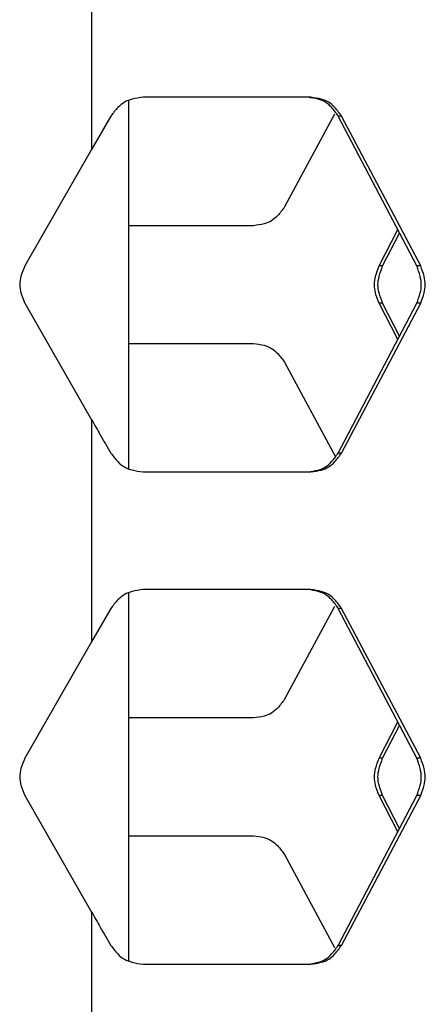
# Model space of a CAD drawing. Units: inches. Extents: x 227 to 353, y 181 to 277.
# Drawn here: x 286 to 288, y 213 to 216 of the extents above; entities that cross this region are included whole.
import ezdxf

# ---------------------------------------------------------------- set-up
doc = ezdxf.new("R2010")
doc.units = ezdxf.units.IN
doc.header["$MEASUREMENT"] = 0

msp = doc.modelspace()

# ---------------------------------------------------------------- linework, layer by layer
at = {"color": 7, "linetype": 'Continuous', "lineweight": 25}
for p, q in [((286.617507, 216.37386), (286.617507, 215.673659)), ((286.735028, 214.667054), (286.735028, 215.828078)), ((287.309193, 215.838071), (286.779712, 215.838071)), ((286.678136, 215.779015), (286.617507, 215.673659)), ((287.382975, 215.785076), (287.22567, 215.492263)), ((287.405326, 215.779015), (287.395178, 215.779015)), ((287.642894, 215.306574), (287.395178, 215.779015)), ((287.655266, 215.306574), (287.405326, 215.779015)), ((286.617507, 215.673659), (286.40678, 215.306575)), ((287.128448, 215.433208), (286.735028, 215.433208)), ((287.523992, 215.306574), (287.582799, 215.421188)), ((287.535296, 215.306574), (287.588752, 215.409833)), ((287.535296, 215.306574), (287.523992, 215.306574)), ((287.655266, 215.306574), (287.642894, 215.306574)), ((286.40678, 215.188464), (286.617507, 214.82138)), ((287.395178, 214.716023), (287.642894, 215.188464)), ((287.405326, 214.716023), (287.655266, 215.188464)), ((287.582799, 215.073851), (287.523992, 215.188464)), ((287.535296, 215.188464), (287.523992, 215.188464)), ((287.588752, 215.085206), (287.535296, 215.188464)), ((287.655266, 215.188464), (287.642894, 215.188464)), ((286.735028, 215.06183), (287.128448, 215.06183)), ((287.22567, 215.002775), (287.386048, 214.704243)), ((286.617507, 214.82138), (286.617507, 214.121178)), ((287.405326, 214.716023), (287.395178, 214.716023)), ((286.779712, 214.656968), (287.309193, 214.656968)), ((286.735028, 213.114574), (286.735028, 214.275598)), ((287.309193, 214.28559), (286.779712, 214.28559)), ((286.678136, 214.226535), (286.617507, 214.121178)), ((287.382975, 214.232596), (287.22567, 213.939783)), ((287.405326, 214.226535), (287.395178, 214.226535)), ((287.642894, 213.754094), (287.395178, 214.226535)), ((287.655266, 213.754094), (287.405326, 214.226535)), ((286.617507, 214.121178), (286.40678, 213.754094)), ((287.128448, 213.880728), (286.735028, 213.880728)), ((287.523992, 213.754094), (287.582799, 213.868708)), ((287.535296, 213.754094), (287.588752, 213.857352)), ((287.535296, 213.754094), (287.523992, 213.754094)), ((287.655266, 213.754094), (287.642894, 213.754094)), ((286.40678, 213.635984), (286.617507, 213.2689)), ((287.395178, 213.163543), (287.642894, 213.635984)), ((287.405326, 213.163543), (287.655266, 213.635984)), ((287.582799, 213.521371), (287.523992, 213.635984)), ((287.535296, 213.635984), (287.523992, 213.635984)), ((287.588752, 213.532726), (287.535296, 213.635984)), ((287.655266, 213.635984), (287.642894, 213.635984)), ((286.735028, 213.50935), (287.128448, 213.50935)), ((287.22567, 213.450295), (287.382975, 213.157482)), ((286.617507, 213.2689), (286.617507, 212.568698)), ((287.405326, 213.163543), (287.395178, 213.163543)), ((286.779712, 213.104488), (287.309193, 213.104488))]:
    msp.add_line(p, q, dxfattribs=at)
for points, knots in [([(286.779712, 215.838071), (286.768324, 215.836638), (286.748123, 215.834096), (286.720272, 215.823995), (286.697721, 215.804516), (286.685252, 215.788281), (286.678136, 215.779015)], [0, 0, 0, 0, 0.28246615, 0.50102502, 0.71521197, 1, 1, 1, 1]), ([(287.395178, 215.779015), (287.388722, 215.788234), (287.377272, 215.804583), (287.356141, 215.823828), (287.329835, 215.833765), (287.310779, 215.836506), (287.2999, 215.838071)], [0, 0, 0, 0, 0.28198779, 0.50009691, 0.71458502, 1, 1, 1, 1]), ([(287.405326, 215.779015), (287.398809, 215.788237), (287.387243, 215.804605), (287.365911, 215.823845), (287.339386, 215.833766), (287.320169, 215.836506), (287.309193, 215.838071)], [0, 0, 0, 0, 0.2812165, 0.49913075, 0.71392326, 1, 1, 1, 1]), ([(287.22567, 215.492263), (287.219076, 215.483045), (287.207381, 215.466696), (287.18581, 215.44745), (287.158968, 215.437514), (287.13954, 215.434773), (287.128448, 215.433208)], [0, 0, 0, 0, 0.28198779, 0.50009691, 0.71458502, 1, 1, 1, 1]), ([(286.40678, 215.306574), (286.402301, 215.295913), (286.394355, 215.277003), (286.389101, 215.247667), (286.394599, 215.218274), (286.402353, 215.199299), (286.40678, 215.188464)], [0, 0, 0, 0, 0.28194959, 0.50008077, 0.71455031, 1, 1, 1, 1]), ([(287.523992, 215.188464), (287.519899, 215.199129), (287.512641, 215.218046), (287.507832, 215.247372), (287.512865, 215.276755), (287.519947, 215.295737), (287.523992, 215.306574)], [0, 0, 0, 0, 0.2819357, 0.500079, 0.71456163, 1, 1, 1, 1]), ([(287.535296, 215.188464), (287.531168, 215.199126), (287.523848, 215.218031), (287.518991, 215.247372), (287.524073, 215.276769), (287.531216, 215.295739), (287.535296, 215.306574)], [0, 0, 0, 0, 0.28204707, 0.50008154, 0.71446043, 1, 1, 1, 1]), ([(287.642894, 215.188464), (287.646898, 215.199129), (287.654, 215.218046), (287.658683, 215.247372), (287.653781, 215.276755), (287.646851, 215.295737), (287.642894, 215.306574)], [0, 0, 0, 0, 0.2819357, 0.500079, 0.71456163, 1, 1, 1, 1]), ([(287.655266, 215.188464), (287.659305, 215.199126), (287.666467, 215.218031), (287.671197, 215.247372), (287.666247, 215.276769), (287.659258, 215.295739), (287.655266, 215.306574)], [0, 0, 0, 0, 0.28204768, 0.50008197, 0.71446067, 1, 1, 1, 1]), ([(287.128448, 215.06183), (287.139418, 215.060398), (287.158884, 215.057855), (287.185561, 215.047738), (287.20707, 215.028255), (287.218908, 215.012038), (287.22567, 215.002775)], [0, 0, 0, 0, 0.28180561, 0.50006111, 0.71444895, 1, 1, 1, 1]), ([(286.617507, 214.82138), (286.626662, 214.805486), (286.641353, 214.77998), (286.661558, 214.744861), (286.67261, 214.725636), (286.678136, 214.716023)], [0, 0, 0, 0, 0.45257315, 0.72628557, 1, 1, 1, 1]), ([(286.678136, 214.716023), (286.685076, 214.706801), (286.697395, 214.690433), (286.720012, 214.671194), (286.748035, 214.661272), (286.768197, 214.658533), (286.779712, 214.656968)], [0, 0, 0, 0, 0.2812165, 0.499130752, 0.713923264, 1, 1, 1, 1]), ([(287.2999, 214.656968), (287.31066, 214.658401), (287.329753, 214.660943), (287.355897, 214.67106), (287.376967, 214.690544), (287.388558, 214.706761), (287.395178, 214.716023)], [0, 0, 0, 0, 0.28180561, 0.50006111, 0.71444895, 1, 1, 1, 1]), ([(287.309193, 214.656968), (287.320048, 214.658401), (287.339302, 214.660942), (287.365665, 214.671044), (287.386936, 214.690522), (287.398644, 214.706757), (287.405326, 214.716023)], [0, 0, 0, 0, 0.28246615, 0.50102502, 0.71521197, 1, 1, 1, 1]), ([(286.779712, 214.28559), (286.768324, 214.284157), (286.748123, 214.281616), (286.720272, 214.271515), (286.697721, 214.252036), (286.685252, 214.235801), (286.678136, 214.226535)], [0, 0, 0, 0, 0.282466148, 0.50102502, 0.715211968, 1, 1, 1, 1]), ([(287.395178, 214.226535), (287.388722, 214.235754), (287.377272, 214.252102), (287.356141, 214.271348), (287.329835, 214.281285), (287.310779, 214.284026), (287.2999, 214.28559)], [0, 0, 0, 0, 0.28198779, 0.50009691, 0.71458502, 1, 1, 1, 1]), ([(287.405326, 214.226535), (287.398809, 214.235757), (287.387243, 214.252125), (287.365911, 214.271364), (287.339386, 214.281286), (287.320169, 214.284025), (287.309193, 214.28559)], [0, 0, 0, 0, 0.2812165, 0.49913075, 0.71392326, 1, 1, 1, 1]), ([(287.22567, 213.939783), (287.219076, 213.930565), (287.207381, 213.914216), (287.18581, 213.89497), (287.158968, 213.885033), (287.13954, 213.882293), (287.128448, 213.880728)], [0, 0, 0, 0, 0.281987785, 0.500096907, 0.714585022, 1, 1, 1, 1]), ([(286.40678, 213.754094), (286.402301, 213.743433), (286.394355, 213.724523), (286.389101, 213.695187), (286.394599, 213.665793), (286.402353, 213.646819), (286.40678, 213.635984)], [0, 0, 0, 0, 0.28194959, 0.50008077, 0.71455031, 1, 1, 1, 1]), ([(287.523992, 213.635984), (287.519899, 213.646649), (287.512641, 213.665566), (287.507832, 213.694892), (287.512865, 213.724275), (287.519947, 213.743256), (287.523992, 213.754094)], [0, 0, 0, 0, 0.281935699, 0.500079003, 0.714561632, 1, 1, 1, 1]), ([(287.535296, 213.635984), (287.531168, 213.646646), (287.523848, 213.66555), (287.518991, 213.694892), (287.524073, 213.724289), (287.531216, 213.743259), (287.535296, 213.754094)], [0, 0, 0, 0, 0.282047069, 0.500081544, 0.714460426, 1, 1, 1, 1]), ([(287.642894, 213.635984), (287.646898, 213.646649), (287.654, 213.665566), (287.658683, 213.694892), (287.653781, 213.724275), (287.646851, 213.743256), (287.642894, 213.754094)], [0, 0, 0, 0, 0.2819357, 0.500079, 0.71456163, 1, 1, 1, 1]), ([(287.655266, 213.635984), (287.659305, 213.646646), (287.666467, 213.66555), (287.671197, 213.694892), (287.666247, 213.724289), (287.659258, 213.743259), (287.655266, 213.754094)], [0, 0, 0, 0, 0.28204768, 0.500081969, 0.714460669, 1, 1, 1, 1]), ([(287.128448, 213.50935), (287.139418, 213.507917), (287.158884, 213.505375), (287.185561, 213.495258), (287.20707, 213.475774), (287.218908, 213.459558), (287.22567, 213.450295)], [0, 0, 0, 0, 0.28180561, 0.50006111, 0.71444895, 1, 1, 1, 1]), ([(286.617507, 213.2689), (286.626662, 213.253006), (286.641353, 213.227499), (286.661558, 213.192381), (286.67261, 213.173156), (286.678136, 213.163543)], [0, 0, 0, 0, 0.45257315, 0.72628557, 1, 1, 1, 1]), ([(286.678136, 213.163543), (286.685076, 213.154321), (286.697395, 213.137953), (286.720012, 213.118714), (286.748035, 213.108792), (286.768197, 213.106053), (286.779712, 213.104488)], [0, 0, 0, 0, 0.2812165, 0.49913075, 0.71392326, 1, 1, 1, 1]), ([(287.2999, 213.104488), (287.31066, 213.105921), (287.329753, 213.108463), (287.355897, 213.11858), (287.376967, 213.138063), (287.388558, 213.15428), (287.395178, 213.163543)], [0, 0, 0, 0, 0.28180561, 0.50006111, 0.71444895, 1, 1, 1, 1]), ([(287.309193, 213.104488), (287.320048, 213.105921), (287.339302, 213.108462), (287.365665, 213.118563), (287.386936, 213.138042), (287.398644, 213.154277), (287.405326, 213.163543)], [0, 0, 0, 0, 0.282466148, 0.50102502, 0.715211968, 1, 1, 1, 1])]:
    msp.add_open_spline(points, degree=3, knots=knots, dxfattribs=at)

doc.saveas('drawing.dxf')
